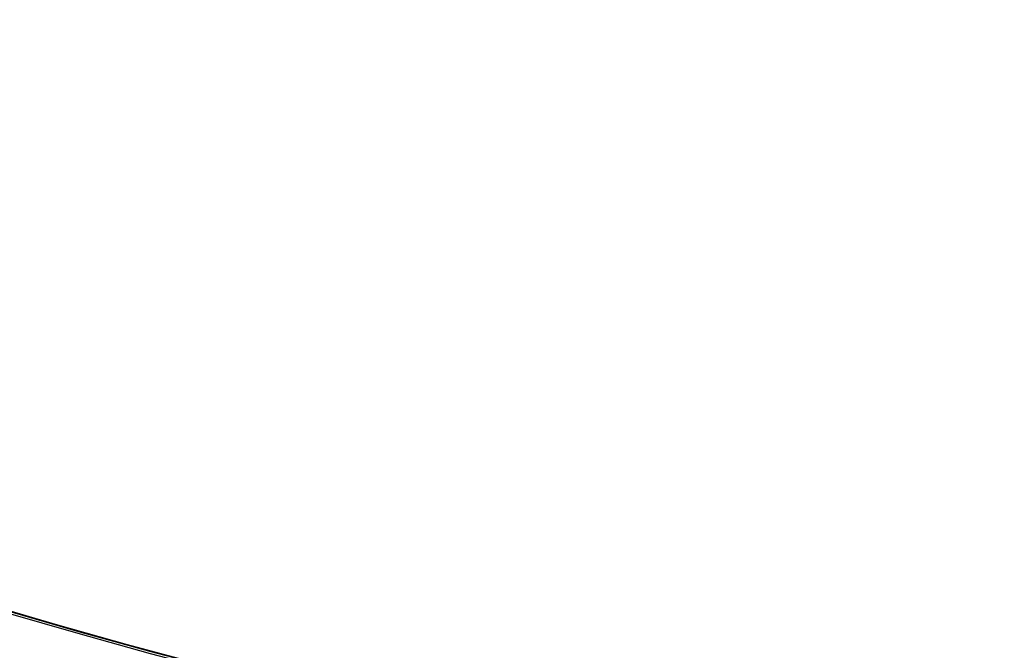
# Model space of a CAD drawing. Units: millimetres. Extents: x -320 to 320, y -320 to 320.
# Drawn here: x -84 to -36, y -287 to -256 of the extents above; entities that cross this region are included whole.
import ezdxf

# ---------------------------------------------------------------- set-up
doc = ezdxf.new("R2010")
doc.units = ezdxf.units.MM
doc.header["$MEASUREMENT"] = 0
for name, color, linetype, true_color in [('IGES level 1', 7, 'Continuous', 0xcad1ee), ('IGES level 2', 7, 'Continuous', 0xcad1ee), ('IGES level 3', 7, 'Continuous', 0xcad1ee), ('IGES level 31', 7, 'Continuous', 0xdbdbdb)]:
    doc.layers.add(name, color=color, linetype=linetype, true_color=true_color)

msp = doc.modelspace()

# ---------------------------------------------------------------- linework, layer by layer
at = {"layer": 'IGES level 1'}
for centre, end in [((0, 0, 7.201), 360), ((0, 0, 9.207), 360), ((0, 0, 9.207), 360), ((0, 0, 7.201), 0), ((0, 0, 8.204), 360)]:
    msp.add_arc(centre, 296.9, 180, end, dxfattribs=at)
at = {"layer": 'IGES level 2'}
for centre, radius, end in [((0, 0, 53.224), 300, 360), ((0, 0, 53.224), 300, 360), ((0, 0, 6.224), 300, 0), ((0, 0, 29.724), 300, 360), ((0, 0, 6.224), 300, 360), ((0, 0, 53.224), 297, 0), ((0, 0, 6.224), 297, 0), ((0, 0, 6.224), 297, 0), ((0, 0, 53.224), 297, 360), ((0, 0, 29.724), 297, 360)]:
    msp.add_arc(centre, radius, 180, end, dxfattribs=at)
at = {"layer": 'IGES level 3'}
for centre in [(0, 0, 52.224), (0, 0, 50.224), (0, 0, 51.224)]:
    msp.add_arc(centre, 296.953, 120, 298.54342, dxfattribs=at)
at = {"layer": 'IGES level 31'}
for centre, radius, start, end in [((0, 0, 53.224), 312, 284.13971, 104.13971), ((0, 0, -46.776), 312, 284.13971, 104.13971), ((0, 0, -46.776), 312, 284.13971, 104.13971), ((0, 0, 53.224), 312, 284.13971, 104.13971), ((0, 0, 3.224), 312, 284.13971, 104.13971), ((0, 0, 53.224), 310, 284.13971, 104.13971), ((0, 0, -46.776), 310, 284.13971, 104.13971), ((0, 0, 53.224), 310, 284.13971, 104.13971), ((0, 0, -46.776), 310, 284.13971, 104.13971), ((0, 0, 3.224), 310, 284.13971, 104.13971), ((0, 0, 53.224), 310, 194.23212, 284.13971), ((0, 0, -46.776), 310, 194.23212, 284.13971), ((0, 0, 53.224), 310, 194.23212, 284.13971), ((0, 0, -46.776), 310, 194.23212, 284.13971), ((0, 0, 53.224), 312, 194.23153, 284.13971), ((0, 0, -46.776), 312, 194.23153, 284.13971), ((0, 0, -46.776), 312, 194.23153, 284.13971), ((0, 0, 53.224), 312, 194.23153, 284.13971), ((0, 0, 3.224), 310, 196.19423, 284.13971), ((0, 0, 3.224), 312, 196.18105, 284.13971)]:
    msp.add_arc(centre, radius, start, end, dxfattribs=at)

doc.saveas('drawing.dxf')
